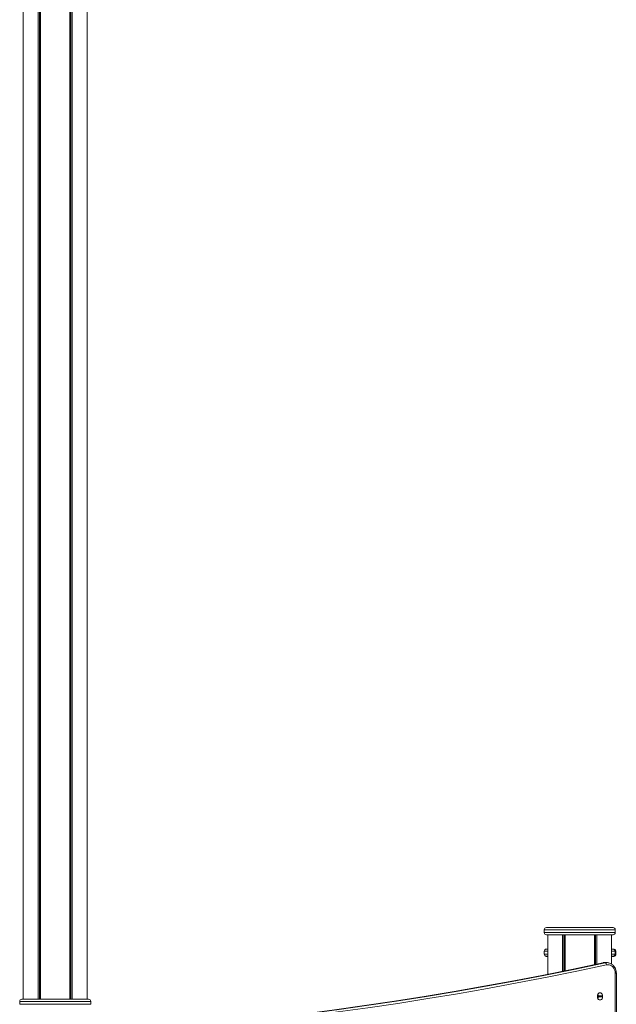
# Model space of a CAD drawing. Units: millimetres. Extents: x 9877 to 21385, y 5114 to 17523.
# Drawn here: x 16671 to 17503, y 14776 to 16150 of the extents above; entities that cross this region are included whole.
import ezdxf

# ---------------------------------------------------------------- set-up
doc = ezdxf.new("R2010")
doc.units = ezdxf.units.MM
doc.header["$LTSCALE"] = 100

msp = doc.modelspace()

# ---------------------------------------------------------------- linework, layer by layer
at = {"color": 7, "linetype": 'Continuous', "lineweight": 18}
for p, q in [((16696.8, 17013.5), (16696.8, 14783.5)), ((16697, 17013.5), (16697, 14783.5)), ((16700, 17013.5), (16700, 14783.5)), ((16700.1, 17013.5), (16700.1, 14783.5)), ((16741.3, 17013.5), (16741.3, 14783.5)), ((16741.4, 17013.5), (16741.4, 14783.5)), ((16744.4, 17013.5), (16744.4, 14783.5)), ((16744.6, 17013.5), (16744.6, 14783.5)), ((16676.2, 16573.8), (16676.2, 14783.5)), ((16765.2, 16573.8), (16765.2, 14783.5)), ((17403, 14880.5), (17403, 14876.5)), ((17406, 14883.5), (17452.5, 14883.5)), ((17452.5, 14883.5), (17499, 14883.5)), ((17502, 14876.5), (17502, 14880.5)), ((17452.5, 14873.5), (17406, 14873.5)), ((17408, 14873.5), (17408, 14818.5)), ((17428.6, 14873.5), (17428.6, 14822.7)), ((17428.8, 14873.5), (17428.8, 14822.7)), ((17431.8, 14873.5), (17431.8, 14823.3)), ((17431.9, 14873.5), (17431.9, 14823.4)), ((17499, 14873.5), (17452.5, 14873.5)), ((17473.1, 14873.5), (17473.1, 14832)), ((17473.2, 14873.5), (17473.2, 14832)), ((17476.2, 14873.5), (17476.2, 14832.7)), ((17476.3, 14873.5), (17476.3, 14832.7)), ((17496.9, 14873.5), (17496.9, 14832.6)), ((17403, 14850.5), (17403, 14846.5)), ((17406, 14853.5), (17408, 14853.5)), ((17496.9, 14853.5), (17499, 14853.5)), ((17502, 14846.5), (17502, 14850.5)), ((17503, 14846.2), (17503, 14850.2)), ((17408.1, 14843.5), (17406, 14843.5)), ((17408, 14843.2), (17407, 14843.2)), ((17484.5, 14834.5), (17484.7, 14834.5)), ((17487.7, 14834.5), (17484.7, 14834.5)), ((17490.1, 14834.7), (17487.1, 14834.7)), ((17489.8, 14834.7), (17490.1, 14834.7)), ((17499, 14843.5), (17496.9, 14843.5)), ((17500, 14843.2), (17496.9, 14843.2)), ((17502, 13938.5), (17502, 14819.7)), ((17503.5, 13938.5), (17503.5, 14819.7)), ((16671.2, 14780.5), (16671.2, 14776.5)), ((16674.2, 14783.5), (16720.7, 14783.5)), ((16720.7, 14783.5), (16767.2, 14783.5)), ((16770.2, 14776.5), (16770.2, 14780.5)), ((17477.1, 14786.7), (17477.1, 14788.2)), ((17484.4, 14788.2), (17478.4, 14788.2)), ((17478.4, 14788.2), (17478.4, 14786.7)), ((17484.4, 14786.7), (17478.4, 14786.7)), ((17484.4, 14786.7), (17484.4, 14788.2))]:
    msp.add_line(p, q, dxfattribs=at)
at = {"color": 8, "linetype": 'Continuous', "lineweight": 18}
for p, q in [((16698.9, 17013.5), (16698.9, 14783.5)), ((16699.1, 17013.5), (16699.1, 14783.5)), ((16742.3, 17013.5), (16742.3, 14783.5)), ((16742.5, 17013.5), (16742.5, 14783.5)), ((17452.5, 14880.5), (17403, 14880.5)), ((17403, 14876.5), (17452.5, 14876.5)), ((17502, 14880.5), (17452.5, 14880.5)), ((17452.5, 14876.5), (17502, 14876.5)), ((17430.7, 14873.5), (17430.7, 14823.1)), ((17430.9, 14873.5), (17430.9, 14823.1)), ((17474.1, 14873.5), (17474.1, 14832.2)), ((17474.3, 14873.5), (17474.3, 14832.3)), ((17408, 14850.5), (17403, 14850.5)), ((17502, 14850.5), (17496.9, 14850.5)), ((17503, 14850.2), (17502, 14850.2)), ((17403, 14846.5), (17408, 14846.5)), ((17496.9, 14846.5), (17502, 14846.5)), ((17502, 14846.2), (17503, 14846.2)), ((17503.5, 14819.7), (17502, 14819.7)), ((16720.7, 14780.5), (16671.2, 14780.5)), ((16770.2, 14780.5), (16720.7, 14780.5)), ((16671.2, 14776.5), (16720.7, 14776.5)), ((16720.7, 14776.5), (16770.2, 14776.5))]:
    msp.add_line(p, q, dxfattribs=at)
at = {"color": 7, "linetype": 'Continuous', "lineweight": 18, "flags": 128}
for points in [[(17484.7, 14834.5), (17443.3, 14825.7), (17401.8, 14817.3), (17360.3, 14809.2), (17318.8, 14801.6), (17277.2, 14794.3), (17235.6, 14787.4), (17193.9, 14780.8), (17152.1, 14774.6), (17110.4, 14768.8), (17068.6, 14763.4), (17026.7, 14758.3), (16984.8, 14753.7), (16942.9, 14749.4), (16901, 14745.4), (16859, 14741.9), (16817, 14738.7), (16775, 14735.9), (16733, 14733.5)], [(16736, 14733.5), (16778, 14735.9), (16820, 14738.7), (16862, 14741.9), (16904, 14745.4), (16945.9, 14749.4), (16987.8, 14753.7), (17029.7, 14758.3), (17071.6, 14763.4), (17113.4, 14768.8), (17155.1, 14774.6), (17196.9, 14780.8), (17238.6, 14787.4), (17280.2, 14794.3), (17321.8, 14801.6), (17363.3, 14809.2), (17404.8, 14817.3), (17446.3, 14825.7), (17487.7, 14834.5)], [(17489.6, 14831.5), (17448.2, 14822.7), (17406.8, 14814.3), (17365.3, 14806.3), (17323.7, 14798.6), (17282.1, 14791.3), (17240.4, 14784.4), (17198.7, 14777.8), (17157, 14771.7), (17115.2, 14765.8), (17073.3, 14760.4), (17031.5, 14755.4), (16989.6, 14750.7), (16947.6, 14746.4), (16905.7, 14742.4), (16863.7, 14738.9), (16821.7, 14735.7), (16779.7, 14732.9), (16737.6, 14730.5)], [(17502, 14819.7), (17501.8, 14821.8), (17501.3, 14823.9), (17500.5, 14825.8), (17499.5, 14827.5), (17498.2, 14829), (17496.7, 14830.2), (17495, 14831.1), (17493.3, 14831.6), (17491.5, 14831.7), (17489.6, 14831.5)], [(17484.4, 14788.2), (17484.2, 14789.5), (17483.7, 14790.7), (17482.9, 14791.7), (17481.9, 14792.3), (17480.7, 14792.5), (17479.6, 14792.3), (17478.6, 14791.7), (17477.8, 14790.7), (17477.2, 14789.5), (17477.1, 14788.2)], [(17477.1, 14786.7), (17477.2, 14785.4), (17477.8, 14784.2), (17478.6, 14783.3), (17479.6, 14782.7), (17480.7, 14782.5), (17481.9, 14782.7), (17482.9, 14783.3), (17483.7, 14784.2), (17484.2, 14785.4), (17484.4, 14786.7)], [(17477.7, 14790.7), (17478.2, 14789.5), (17478.4, 14788.2)], [(17478.4, 14786.7), (17478.2, 14785.4), (17477.7, 14784.3)]]:
    msp.add_lwpolyline(points, dxfattribs=at)
at = {"color": 8, "linetype": 'Continuous', "lineweight": 18, "flags": 128}
for points in [[(17487.1, 14834.7), (17486.7, 14834.7), (17484.7, 14834.5)], [(17487.7, 14834.5), (17489.7, 14834.7), (17489.8, 14834.7)]]:
    msp.add_lwpolyline(points, dxfattribs=at)
at = {"color": 7, "linetype": 'Continuous', "lineweight": 18}
for centre, radius, start, end in [((17406, 14880.5), 3, 90, 180), ((17406, 14876.5), 3, 180, 270), ((17499, 14880.5), 3, 0, 90), ((17499, 14876.5), 3, 270, 0), ((17406, 14850.5), 3, 90, 180), ((17499, 14850.5), 3, 0, 90), ((17500, 14850.2), 3, 0, 83.311), ((17406, 14846.5), 3, 180, 270), ((17407, 14846.2), 3, 243.1244, 270), ((17486.5, 14831.5), 3.17, 359.861, 67.8984), ((17499, 14846.5), 3, 270, 0), ((17500, 14846.2), 3, 270, 0), ((16674.2, 14780.5), 3, 90, 180), ((16767.2, 14780.5), 3, 0, 90)]:
    msp.add_arc(centre, radius, start, end, dxfattribs=at)
for points, knots in [([(17487.1, 14834.7), (17486.5, 14834.7), (17485.6, 14834.7), (17484.8, 14834.5), (17484.5, 14834.5)], [0, 0, 0, 0, 0.666719, 1, 1, 1, 1]), ([(17503.5, 14819.7), (17503.4, 14820.2), (17503.4, 14821.3), (17503.1, 14823.2), (17502.6, 14825.3), (17501.7, 14827.3), (17500.6, 14829.1), (17499.3, 14830.7), (17497.7, 14832.1), (17496, 14833.2), (17494.2, 14834.1), (17492.3, 14834.6), (17490.8, 14834.8), (17490, 14834.7), (17489.8, 14834.7)], [0, 0, 0, 0, 0.052774, 0.145988, 0.239333, 0.332708, 0.426013, 0.519135, 0.611934, 0.704259, 0.796002, 0.887137, 0.977729, 1, 1, 1, 1]), ([(17478.1, 14789.8), (17478.1, 14789.7), (17478.1, 14789.1), (17477.7, 14788.3), (17477.2, 14787.7), (17477.1, 14787.5)], [0, 0, 0, 0, 0.142787, 0.643374, 1, 1, 1, 1])]:
    msp.add_open_spline(points, degree=3, knots=knots, dxfattribs=at)

doc.saveas('drawing.dxf')
